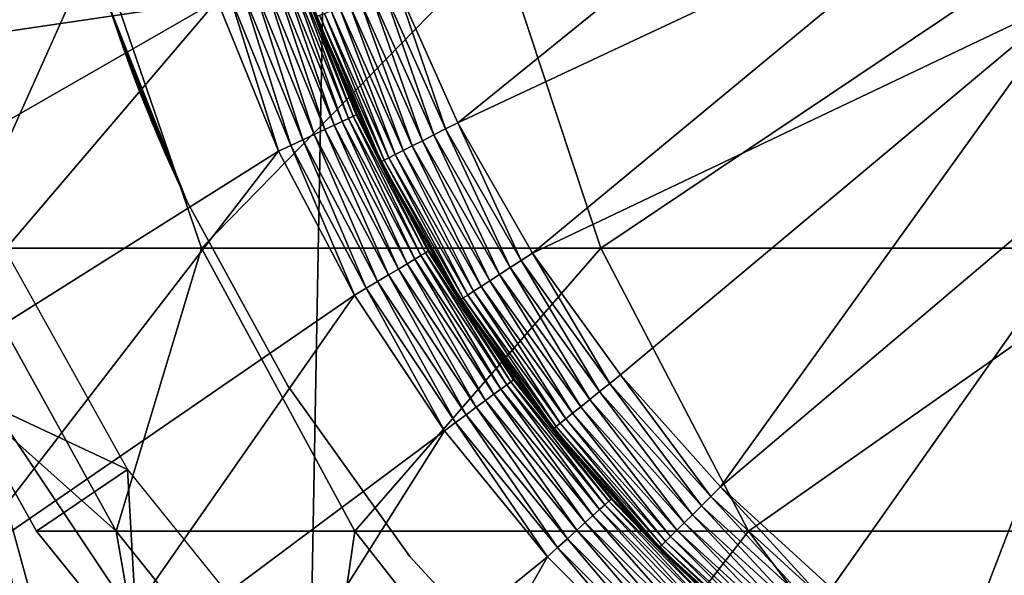
# Model space of a CAD drawing. Extents: x 0 to 550, y 0 to 1196.
# Drawn here: x 15 to 21, y 109 to 112 of the extents above; entities that cross this region are included whole.
import ezdxf

# ---------------------------------------------------------------- set-up
doc = ezdxf.new("R2010")
doc.units = 0
doc.header["$MEASUREMENT"] = 0

msp = doc.modelspace()

# ---------------------------------------------------------------- linework, layer by layer
for points in [[(15.000001, 1.50001, 31.5), (37, 1.50001, 31.5), (15.000001, 1194.5, 31.5)], [(15.000001, 1194.5, 31.5), (37, 1.50001, 31.5), (37, 1194.5, 31.5)], [(37, 1.50001, 30.000002), (15.000001, 1.50001, 30.000002), (37, 1194.5, 30.000002)], [(37, 1194.5, 30.000002), (15.000001, 1.50001, 30.000002), (15.000001, 1194.5, 30.000002)], [(17.813236, 111.191017, 6.500002), (17.461269, 111.981003, 6.500002), (20.558701, 113.412514, 6.500002)], [(20.895184, 112.634079, 6.500002), (17.813236, 111.191017, 6.500002), (20.558701, 113.412514, 6.500002)], [(16.162395, 112.794533, 3.000002), (13.646618, 111.486328, 3.000002), (13.38771, 112.501114, 3.000002)], [(16.427399, 111.895683, 3.000002), (13.646618, 111.486328, 3.000002), (16.162395, 112.794533, 3.000002)], [(20.895184, 112.634079, 6.500002), (18.244564, 110.441414, 6.500002), (17.813236, 111.191017, 6.500002)], [(21.358385, 111.923683, 6.500002), (18.244564, 110.441414, 6.500002), (20.895184, 112.634079, 6.500002)], [(14.943287, 110.469086, 94.717186), (15.733406, 112.228241, 102.470573), (14.326275, 112.228241, 94.792099)], [(14.943287, 110.469086, 94.717186), (16.336887, 110.469086, 102.321831), (15.733406, 112.228241, 102.470573)], [(16.336887, 110.469086, 102.321831), (18.055811, 112.228241, 109.923462), (15.733406, 112.228241, 102.470573)], [(16.336887, 110.469086, 102.321831), (18.636972, 110.469086, 109.703049), (18.055811, 112.228241, 109.923462)], [(18.636972, 110.469086, 109.703049), (21.259636, 112.228241, 117.042061), (18.055811, 112.228241, 109.923462)], [(18.636972, 110.469086, 109.703049), (21.809996, 110.469086, 116.753212), (21.259636, 112.228241, 117.042061)], [(16.876236, 112.052727, 3.345493), (17.184347, 111.21595, 3.273006), (16.847893, 112.042801, 3.273006)], [(16.893536, 112.058777, 3.421783), (17.211555, 111.22863, 3.345493), (16.876236, 112.052727, 3.345493)], [(17.211555, 111.22863, 3.345493), (17.184347, 111.21595, 3.273006), (16.876236, 112.052727, 3.345493)], [(16.893536, 112.058777, 3.421783), (16.90711, 112.04171, 3.500003), (17.228157, 111.236382, 3.421783)], [(17.228157, 111.236382, 3.421783), (17.211555, 111.22863, 3.345493), (16.893536, 112.058777, 3.421783)], [(16.704798, 111.992729, 3.095493), (16.986311, 111.123604, 3.0545), (16.641647, 111.97065, 3.0545)], [(16.761108, 112.012444, 3.146447), (17.046928, 111.151871, 3.095493), (16.704798, 111.992729, 3.095493)], [(17.046928, 111.151871, 3.095493), (16.986311, 111.123604, 3.0545), (16.704798, 111.992729, 3.095493)], [(16.80921, 112.029266, 3.206108), (17.101006, 111.177086, 3.146447), (16.761108, 112.012444, 3.146447)], [(17.101006, 111.177086, 3.146447), (17.046928, 111.151871, 3.095493), (16.761108, 112.012444, 3.146447)], [(16.847893, 112.042801, 3.273006), (17.147182, 111.198616, 3.206108), (16.80921, 112.029266, 3.206108)], [(17.147182, 111.198616, 3.206108), (17.101006, 111.177086, 3.146447), (16.80921, 112.029266, 3.206108)], [(17.184347, 111.21595, 3.273006), (17.147182, 111.198616, 3.206108), (16.847893, 112.042801, 3.273006)], [(16.90711, 112.04171, 3.500003), (17.23373, 111.238968, 3.500003), (17.228157, 111.236382, 3.421783)], [(16.994684, 111.8013, 6.000001), (17.23373, 111.238968, 3.500003), (16.90711, 112.04171, 3.500003)], [(16.573235, 111.946701, 3.024474), (16.851469, 111.060738, 3.006156), (16.501219, 111.921501, 3.006156)], [(16.641647, 111.97065, 3.0545), (16.92061, 111.092972, 3.024474), (16.573235, 111.946701, 3.024474)], [(16.92061, 111.092972, 3.024474), (16.851469, 111.060738, 3.006156), (16.573235, 111.946701, 3.024474)], [(16.986311, 111.123604, 3.0545), (16.92061, 111.092972, 3.024474), (16.641647, 111.97065, 3.0545)], [(17.317087, 111.925468, 6.475531), (17.388285, 111.952888, 6.493848), (17.675518, 111.120956, 6.475531)], [(17.743528, 111.155556, 6.493848), (17.388285, 111.952888, 6.493848), (17.461269, 111.981003, 6.500002)], [(17.743528, 111.155556, 6.493848), (17.675518, 111.120956, 6.475531), (17.388285, 111.952888, 6.493848)], [(17.461269, 111.981003, 6.500002), (17.813236, 111.191017, 6.500002), (17.743528, 111.155556, 6.493848)], [(16.427399, 111.895683, 3.000002), (13.991817, 110.497551, 3.000002), (13.646618, 111.486328, 3.000002)], [(16.427399, 111.895683, 3.000002), (14.420718, 109.542114, 3.000002), (13.991817, 110.497551, 3.000002)], [(16.780571, 111.027672, 3.000002), (14.420718, 109.542114, 3.000002), (16.427399, 111.895683, 3.000002)], [(16.501219, 111.921501, 3.006156), (16.780571, 111.027672, 3.000002), (16.427399, 111.895683, 3.000002)], [(16.851469, 111.060738, 3.006156), (16.780571, 111.027672, 3.000002), (16.501219, 111.921501, 3.006156)], [(17.187014, 111.875374, 6.404511), (17.249451, 111.899422, 6.445505), (17.551289, 111.057755, 6.404511)], [(17.249451, 111.899422, 6.445505), (17.317087, 111.925468, 6.475531), (17.610922, 111.088081, 6.445505)], [(17.249451, 111.899422, 6.445505), (17.610922, 111.088081, 6.445505), (17.551289, 111.057755, 6.404511)], [(17.317087, 111.925468, 6.475531), (17.675518, 111.120956, 6.475531), (17.610922, 111.088081, 6.445505)], [(21.358385, 111.923683, 6.500002), (18.750668, 109.74012, 6.500002), (18.244564, 110.441414, 6.500002)], [(21.358385, 111.923683, 6.500002), (19.32621, 109.094589, 6.500002), (18.750668, 109.74012, 6.500002)], [(21.934986, 111.301796, 6.500002), (19.32621, 109.094589, 6.500002), (21.358385, 111.923683, 6.500002)], [(15.80666, 111.857323, 4), (15.806973, 111.857445, 23.283298), (16.254679, 110.735954, 4)], [(16.254679, 110.735954, 30.000002), (15.821144, 111.813904, 26.686865), (15.80666, 111.857323, 30.000002)], [(16.254679, 110.735954, 4), (15.806973, 111.857445, 23.283298), (15.83682, 111.767647, 23.350163)], [(17.389402, 110.975388, 6.154511), (17.017513, 111.810104, 6.154511), (17.045542, 111.820892, 6.226998)], [(17.045542, 111.820892, 6.226998), (17.083794, 111.835617, 6.293893), (17.416164, 110.989006, 6.226998)], [(17.045542, 111.820892, 6.226998), (17.416164, 110.989006, 6.226998), (17.389402, 110.975388, 6.154511)], [(17.083794, 111.835617, 6.293893), (17.131344, 111.853928, 6.353553), (17.452702, 111.007599, 6.293893)], [(17.083794, 111.835617, 6.293893), (17.452702, 111.007599, 6.293893), (17.416164, 110.989006, 6.226998)], [(17.131344, 111.853928, 6.353553), (17.187014, 111.875374, 6.404511), (17.498121, 111.030701, 6.353553)], [(17.131344, 111.853928, 6.353553), (17.498121, 111.030701, 6.353553), (17.452702, 111.007599, 6.293893)], [(17.187014, 111.875374, 6.404511), (17.551289, 111.057755, 6.404511), (17.498121, 111.030701, 6.353553)], [(16.254679, 110.735954, 30.000002), (15.885011, 111.629829, 26.524879), (15.821144, 111.813904, 26.686865)], [(16.254679, 110.735954, 4), (15.83682, 111.767647, 23.350163), (15.899465, 111.589729, 23.516176)], [(17.000422, 111.80352, 6.078217), (17.367601, 110.964294, 6.000001), (16.994684, 111.8013, 6.000001)], [(17.367601, 110.964294, 6.000001), (17.23373, 111.238968, 3.500003), (16.994684, 111.8013, 6.000001)], [(17.000422, 111.80352, 6.078217), (17.017513, 111.810104, 6.154511), (17.373085, 110.967087, 6.078217)], [(17.373085, 110.967087, 6.078217), (17.367601, 110.964294, 6.000001), (17.000422, 111.80352, 6.078217)], [(17.389402, 110.975388, 6.154511), (17.373085, 110.967087, 6.078217), (17.017513, 111.810104, 6.154511)], [(15.944735, 111.467422, 26.342468), (15.885011, 111.629829, 26.524879), (16.254679, 110.735954, 30.000002)], [(16.254679, 110.735954, 4), (15.899465, 111.589729, 23.516176), (15.958458, 111.431297, 23.704777)], [(16.254679, 110.735954, 30.000002), (15.988886, 111.352669, 26.181534), (15.944735, 111.467422, 26.342468)], [(15.958458, 111.431297, 23.704777), (16.000092, 111.324158, 23.864046), (16.254679, 110.735954, 4)], [(16.254679, 110.735954, 30.000002), (16.037226, 111.231598, 25.9666), (15.988886, 111.352669, 26.181534)], [(16.254679, 110.735954, 4), (16.000092, 111.324158, 23.864046), (16.046539, 111.208763, 24.081615)], [(21.934986, 111.301796, 6.500002), (19.965067, 108.511658, 6.500002), (19.32621, 109.094589, 6.500002)], [(21.934986, 111.301796, 6.500002), (20.66049, 107.997505, 6.500002), (19.965067, 108.511658, 6.500002)], [(22.608385, 110.786301, 6.500002), (20.66049, 107.997505, 6.500002), (21.934986, 111.301796, 6.500002)], [(16.076506, 111.136436, 25.739817), (16.037226, 111.231598, 25.9666), (16.254679, 110.735954, 30.000002)], [(16.254679, 110.735954, 4), (16.046539, 111.208763, 24.081615), (16.084135, 111.118286, 24.313627)], [(17.147182, 111.198616, 3.206108), (17.522394, 110.379723, 3.146447), (17.101006, 111.177086, 3.146447)], [(17.184347, 111.21595, 3.273006), (17.566189, 110.405762, 3.206108), (17.147182, 111.198616, 3.206108)], [(17.566189, 110.405762, 3.206108), (17.522394, 110.379723, 3.146447), (17.147182, 111.198616, 3.206108)], [(17.211555, 111.22863, 3.345493), (17.601446, 110.426697, 3.273006), (17.184347, 111.21595, 3.273006)], [(17.601446, 110.426697, 3.273006), (17.566189, 110.405762, 3.206108), (17.184347, 111.21595, 3.273006)], [(17.228157, 111.236382, 3.421783), (17.627254, 110.442024, 3.345493), (17.211555, 111.22863, 3.345493)], [(17.627254, 110.442024, 3.345493), (17.601446, 110.426697, 3.273006), (17.211555, 111.22863, 3.345493)], [(17.228157, 111.236382, 3.421783), (17.23373, 111.238968, 3.500003), (17.436192, 110.855881, 3.500003)], [(17.228157, 111.236382, 3.421783), (17.436192, 110.855881, 3.500003), (17.643005, 110.45137, 3.421783)], [(17.643005, 110.45137, 3.421783), (17.627254, 110.442024, 3.345493), (17.228157, 111.236382, 3.421783)], [(17.367601, 110.964294, 6.000001), (17.436192, 110.855881, 3.500003), (17.23373, 111.238968, 3.500003)], [(17.046928, 111.151871, 3.095493), (17.413586, 110.315086, 3.0545), (16.986311, 111.123604, 3.0545)], [(17.101006, 111.177086, 3.146447), (17.47109, 110.349251, 3.095493), (17.046928, 111.151871, 3.095493)], [(17.47109, 110.349251, 3.095493), (17.413586, 110.315086, 3.0545), (17.046928, 111.151871, 3.095493)], [(17.522394, 110.379723, 3.146447), (17.47109, 110.349251, 3.095493), (17.101006, 111.177086, 3.146447)], [(18.114775, 110.357552, 6.475531), (17.675518, 111.120956, 6.475531), (17.743528, 111.155556, 6.493848)], [(17.743528, 111.155556, 6.493848), (17.813236, 111.191017, 6.500002), (18.178865, 110.398964, 6.493848)], [(17.743528, 111.155556, 6.493848), (18.178865, 110.398964, 6.493848), (18.114775, 110.357552, 6.475531)], [(17.813236, 111.191017, 6.500002), (18.244564, 110.441414, 6.500002), (18.178865, 110.398964, 6.493848)], [(16.254679, 110.735954, 30.000002), (16.102463, 111.075043, 25.535131), (16.076506, 111.136436, 25.739817)], [(16.084135, 111.118286, 24.313627), (16.106724, 111.065086, 24.506853), (16.254679, 110.735954, 4)], [(16.92061, 111.092972, 3.024474), (17.285675, 110.239105, 3.006156), (16.851469, 111.060738, 3.006156)], [(16.986311, 111.123604, 3.0545), (17.351255, 110.278069, 3.024474), (16.92061, 111.092972, 3.024474)], [(17.351255, 110.278069, 3.024474), (17.285675, 110.239105, 3.006156), (16.92061, 111.092972, 3.024474)], [(17.413586, 110.315086, 3.0545), (17.351255, 110.278069, 3.024474), (16.986311, 111.123604, 3.0545)], [(17.551289, 111.057755, 6.404511), (17.610922, 111.088081, 6.445505), (17.997711, 110.281914, 6.404511)], [(17.610922, 111.088081, 6.445505), (17.675518, 111.120956, 6.475531), (18.053904, 110.31823, 6.445505)], [(17.610922, 111.088081, 6.445505), (18.053904, 110.31823, 6.445505), (17.997711, 110.281914, 6.404511)], [(18.114775, 110.357552, 6.475531), (18.053904, 110.31823, 6.445505), (17.675518, 111.120956, 6.475531)], [(16.780571, 111.027672, 3.000002), (14.930189, 108.627083, 3.000002), (14.420718, 109.542114, 3.000002)], [(17.218426, 110.19915, 3.000002), (14.930189, 108.627083, 3.000002), (16.780571, 111.027672, 3.000002)], [(16.254679, 110.735954, 30.000002), (16.122223, 111.029045, 25.291548), (16.102463, 111.075043, 25.535131)], [(16.254679, 110.735954, 4), (16.106724, 111.065086, 24.506853), (16.124456, 111.023888, 24.750813)], [(16.130314, 111.010414, 25.044613), (16.122223, 111.029045, 25.291548), (16.254679, 110.735954, 30.000002)], [(16.851469, 111.060738, 3.006156), (17.218426, 110.19915, 3.000002), (16.780571, 111.027672, 3.000002)], [(17.285675, 110.239105, 3.006156), (17.218426, 110.19915, 3.000002), (16.851469, 111.060738, 3.006156)], [(17.452702, 111.007599, 6.293893), (17.498121, 111.030701, 6.353553), (17.904802, 110.221893, 6.293893)], [(17.498121, 111.030701, 6.353553), (17.551289, 111.057755, 6.404511), (17.947599, 110.249535, 6.353553)], [(17.498121, 111.030701, 6.353553), (17.947599, 110.249535, 6.353553), (17.904802, 110.221893, 6.293893)], [(17.551289, 111.057755, 6.404511), (17.997711, 110.281914, 6.404511), (17.947599, 110.249535, 6.353553)], [(16.254679, 110.735954, 4), (16.124456, 111.023888, 24.750813), (16.130507, 111.009972, 25.000002)], [(16.254679, 110.735954, 30.000002), (16.130507, 111.009972, 25.000002), (16.130314, 111.010414, 25.044613)], [(16.130507, 111.009972, 25.000002), (16.254679, 110.735954, 30.000002), (16.254679, 110.735954, 4)], [(17.829762, 110.173401, 6.078217), (17.373085, 110.967087, 6.078217), (17.389402, 110.975388, 6.154511)], [(17.389402, 110.975388, 6.154511), (17.416164, 110.989006, 6.226998), (17.845154, 110.183342, 6.154511)], [(17.389402, 110.975388, 6.154511), (17.845154, 110.183342, 6.154511), (17.829762, 110.173401, 6.078217)], [(17.416164, 110.989006, 6.226998), (17.452702, 111.007599, 6.293893), (17.870367, 110.199646, 6.226998)], [(17.416164, 110.989006, 6.226998), (17.870367, 110.199646, 6.226998), (17.845154, 110.183342, 6.154511)], [(17.452702, 111.007599, 6.293893), (17.904802, 110.221893, 6.293893), (17.870367, 110.199646, 6.226998)], [(17.373085, 110.967087, 6.078217), (17.431334, 110.853539, 6.000001), (17.367601, 110.964294, 6.000001)], [(17.431334, 110.853539, 6.000001), (17.436192, 110.855881, 3.500003), (17.367601, 110.964294, 6.000001)], [(17.829762, 110.173401, 6.078217), (17.824591, 110.170067, 6.000001), (17.373085, 110.967087, 6.078217)], [(17.824591, 110.170067, 6.000001), (17.431334, 110.853539, 6.000001), (17.373085, 110.967087, 6.078217)], [(17.431334, 110.853539, 6.000001), (17.648294, 110.454514, 3.500003), (17.436192, 110.855881, 3.500003)], [(17.824591, 110.170067, 6.000001), (17.648294, 110.454514, 3.500003), (17.431334, 110.853539, 6.000001)], [(17.436192, 110.855881, 3.500003), (17.648294, 110.454514, 3.500003), (17.643005, 110.45137, 3.421783)], [(22.608385, 110.786301, 6.500002), (21.405087, 107.557579, 6.500002), (20.66049, 107.997505, 6.500002)], [(15.910372, 109.194427, 56.567001), (14.93144, 109.654678, 61.067001), (15.05278, 110.729591, 56.567001)], [(16.254679, 110.735954, 4), (16.254679, 110.735954, 30.000002), (16.834602, 109.67675, 30.000002)], [(16.254679, 110.735954, 4), (16.834602, 109.67675, 30.000002), (16.834602, 109.67675, 4)], [(14.943287, 110.469086, 94.717186), (14.93144, 109.654678, 87), (15.846565, 108.840271, 94.607506)], [(15.846565, 108.840271, 94.607506), (16.336887, 110.469086, 102.321831), (14.943287, 110.469086, 94.717186)], [(15.846565, 108.840271, 94.607506), (17.220364, 108.840271, 102.104073), (16.336887, 110.469086, 102.321831)], [(17.220364, 108.840271, 102.104073), (18.636972, 110.469086, 109.703049), (16.336887, 110.469086, 102.321831)], [(17.220364, 108.840271, 102.104073), (19.487753, 108.840271, 109.380394), (18.636972, 110.469086, 109.703049)], [(19.487753, 108.840271, 109.380394), (21.809996, 110.469086, 116.753212), (18.636972, 110.469086, 109.703049)], [(19.487753, 108.840271, 109.380394), (22.615671, 108.840271, 116.330353), (21.809996, 110.469086, 116.753212)], [(17.566189, 110.405762, 3.206108), (18.021063, 109.628288, 3.146447), (17.522394, 110.379723, 3.146447)], [(17.601446, 110.426697, 3.273006), (18.062071, 109.658539, 3.206108), (17.566189, 110.405762, 3.206108)], [(18.062071, 109.658539, 3.206108), (18.021063, 109.628288, 3.146447), (17.566189, 110.405762, 3.206108)], [(17.627254, 110.442024, 3.345493), (18.095047, 109.682884, 3.273006), (17.601446, 110.426697, 3.273006)], [(18.095047, 109.682884, 3.273006), (18.062071, 109.658539, 3.206108), (17.601446, 110.426697, 3.273006)], [(17.643005, 110.45137, 3.421783), (18.119217, 109.700706, 3.345493), (17.627254, 110.442024, 3.345493)], [(18.119217, 109.700706, 3.345493), (18.095047, 109.682884, 3.273006), (17.627254, 110.442024, 3.345493)], [(17.643005, 110.45137, 3.421783), (17.648294, 110.454514, 3.500003), (18.116102, 109.749603, 3.500003)], [(17.643005, 110.45137, 3.421783), (18.116102, 109.749603, 3.500003), (18.133953, 109.711586, 3.421783)], [(18.133953, 109.711586, 3.421783), (18.119217, 109.700706, 3.345493), (17.643005, 110.45137, 3.421783)], [(17.824591, 110.170067, 6.000001), (18.116102, 109.749603, 3.500003), (17.648294, 110.454514, 3.500003)], [(18.178865, 110.398964, 6.493848), (18.244564, 110.441414, 6.500002), (18.689692, 109.691147, 6.493848)], [(18.750668, 109.74012, 6.500002), (18.689692, 109.691147, 6.493848), (18.244564, 110.441414, 6.500002)], [(17.47109, 110.349251, 3.095493), (17.919243, 109.553146, 3.0545), (17.413586, 110.315086, 3.0545)], [(17.522394, 110.379723, 3.146447), (17.973064, 109.592857, 3.095493), (17.47109, 110.349251, 3.095493)], [(17.973064, 109.592857, 3.095493), (17.919243, 109.553146, 3.0545), (17.47109, 110.349251, 3.095493)], [(18.021063, 109.628288, 3.146447), (17.973064, 109.592857, 3.095493), (17.522394, 110.379723, 3.146447)], [(18.573687, 109.597984, 6.445505), (18.053904, 110.31823, 6.445505), (18.114775, 110.357552, 6.475531)], [(18.114775, 110.357552, 6.475531), (18.178865, 110.398964, 6.493848), (18.630207, 109.643372, 6.475531)], [(18.114775, 110.357552, 6.475531), (18.630207, 109.643372, 6.475531), (18.573687, 109.597984, 6.445505)], [(18.178865, 110.398964, 6.493848), (18.689692, 109.691147, 6.493848), (18.630207, 109.643372, 6.475531)], [(17.413586, 110.315086, 3.0545), (17.86092, 109.510094, 3.024474), (17.351255, 110.278069, 3.024474)], [(17.919243, 109.553146, 3.0545), (17.86092, 109.510094, 3.024474), (17.413586, 110.315086, 3.0545)], [(17.997711, 110.281914, 6.404511), (18.053904, 110.31823, 6.445505), (18.521532, 109.556091, 6.404511)], [(18.573687, 109.597984, 6.445505), (18.521532, 109.556091, 6.404511), (18.053904, 110.31823, 6.445505)], [(17.285675, 110.239105, 3.006156), (17.736599, 109.41835, 3.000002), (17.218426, 110.19915, 3.000002)], [(17.351255, 110.278069, 3.024474), (17.799526, 109.464798, 3.006156), (17.285675, 110.239105, 3.006156)], [(17.799526, 109.464798, 3.006156), (17.736599, 109.41835, 3.000002), (17.285675, 110.239105, 3.006156)], [(17.86092, 109.510094, 3.024474), (17.799526, 109.464798, 3.006156), (17.351255, 110.278069, 3.024474)], [(17.904802, 110.221893, 6.293893), (17.947599, 110.249535, 6.353553), (18.435284, 109.486832, 6.293893)], [(17.947599, 110.249535, 6.353553), (17.997711, 110.281914, 6.404511), (18.475012, 109.518738, 6.353553)], [(17.947599, 110.249535, 6.353553), (18.475012, 109.518738, 6.353553), (18.435284, 109.486832, 6.293893)], [(17.997711, 110.281914, 6.404511), (18.521532, 109.556091, 6.404511), (18.475012, 109.518738, 6.353553)], [(17.218426, 110.19915, 3.000002), (15.516416, 107.759239, 3.000002), (14.930189, 108.627083, 3.000002)], [(17.736599, 109.41835, 3.000002), (15.516416, 107.759239, 3.000002), (17.218426, 110.19915, 3.000002)], [(17.829762, 110.173401, 6.078217), (17.845154, 110.183342, 6.154511), (18.365637, 109.430893, 6.078217)], [(17.845154, 110.183342, 6.154511), (17.870367, 110.199646, 6.226998), (18.379911, 109.442352, 6.154511)], [(17.845154, 110.183342, 6.154511), (18.379911, 109.442352, 6.154511), (18.365637, 109.430893, 6.078217)], [(17.870367, 110.199646, 6.226998), (17.904802, 110.221893, 6.293893), (18.403322, 109.461159, 6.226998)], [(17.870367, 110.199646, 6.226998), (18.403322, 109.461159, 6.226998), (18.379911, 109.442352, 6.154511)], [(17.904802, 110.221893, 6.293893), (18.435284, 109.486832, 6.293893), (18.403322, 109.461159, 6.226998)], [(18.123909, 109.755341, 6.000001), (17.824591, 110.170067, 6.000001), (17.829762, 110.173401, 6.078217)], [(18.123909, 109.755341, 6.000001), (18.116102, 109.749603, 3.500003), (17.824591, 110.170067, 6.000001)], [(17.829762, 110.173401, 6.078217), (18.365637, 109.430893, 6.078217), (18.123909, 109.755341, 6.000001)], [(18.771992, 82.21479, 58.500004), (17.294317, 81.111755, 58.500004), (15.000001, 109.758583, 58.500004)], [(15.000001, 109.758583, 58.500004), (17.294317, 81.111755, 58.500004), (16.024754, 79.774422, 58.500004)], [(15.000001, 109.758583, 58.500004), (16.024754, 79.774422, 58.500004), (15.000001, 78.241425, 58.500004)], [(16.024754, 108.225586, 58.500004), (22.176222, 83.598244, 58.500004), (15.000001, 109.758583, 58.500004)], [(15.000001, 109.758583, 58.500004), (22.176222, 83.598244, 58.500004), (20.415112, 83.051682, 58.500004)], [(15.000001, 109.758583, 58.500004), (20.415112, 83.051682, 58.500004), (18.771992, 82.21479, 58.500004)], [(15.000001, 109.758583, 60.000004), (15.000001, 78.241425, 60.000004), (16.024754, 79.774422, 60.000004)], [(16.024754, 79.774422, 60.000004), (17.294317, 81.111755, 60.000004), (15.000001, 109.758583, 60.000004)], [(15.000001, 109.758583, 60.000004), (17.294317, 81.111755, 60.000004), (18.771992, 82.21479, 60.000004)], [(15.000001, 109.758583, 60.000004), (18.771992, 82.21479, 60.000004), (16.024754, 108.225586, 60.000004)], [(18.123909, 109.755341, 6.000001), (18.138901, 109.71524, 3.500003), (18.116102, 109.749603, 3.500003)], [(18.133953, 109.711586, 3.421783), (18.116102, 109.749603, 3.500003), (18.138901, 109.71524, 3.500003)], [(18.360838, 109.427032, 6.000001), (18.138901, 109.71524, 3.500003), (18.123909, 109.755341, 6.000001)], [(18.365637, 109.430893, 6.078217), (18.360838, 109.427032, 6.000001), (18.123909, 109.755341, 6.000001)], [(19.270584, 109.039604, 6.493848), (18.689692, 109.691147, 6.493848), (18.750668, 109.74012, 6.500002)], [(18.750668, 109.74012, 6.500002), (19.32621, 109.094589, 6.500002), (19.270584, 109.039604, 6.493848)], [(16.834602, 109.67675, 4), (16.834602, 109.67675, 30.000002), (17.537981, 108.695168, 30.000002)], [(16.834602, 109.67675, 4), (17.537981, 108.695168, 30.000002), (17.537981, 108.695168, 4)], [(18.095047, 109.682884, 3.273006), (18.629864, 108.964417, 3.206108), (18.062071, 109.658539, 3.206108)], [(18.119217, 109.700706, 3.345493), (18.660263, 108.99192, 3.273006), (18.095047, 109.682884, 3.273006)], [(18.660263, 108.99192, 3.273006), (18.629864, 108.964417, 3.206108), (18.095047, 109.682884, 3.273006)], [(18.133953, 109.711586, 3.421783), (18.682539, 109.01207, 3.345493), (18.119217, 109.700706, 3.345493)], [(18.682539, 109.01207, 3.345493), (18.660263, 108.99192, 3.273006), (18.119217, 109.700706, 3.345493)], [(18.133953, 109.711586, 3.421783), (18.138901, 109.71524, 3.500003), (18.696114, 109.024361, 3.421783)], [(18.696114, 109.024361, 3.421783), (18.682539, 109.01207, 3.345493), (18.133953, 109.711586, 3.421783)], [(18.138901, 109.71524, 3.500003), (18.700674, 109.028488, 3.500003), (18.696114, 109.024361, 3.421783)], [(18.360838, 109.427032, 6.000001), (18.700674, 109.028488, 3.500003), (18.138901, 109.71524, 3.500003)], [(18.630207, 109.643372, 6.475531), (18.689692, 109.691147, 6.493848), (19.21633, 108.985977, 6.475531)], [(19.270584, 109.039604, 6.493848), (19.21633, 108.985977, 6.475531), (18.689692, 109.691147, 6.493848)], [(15.910372, 109.194427, 56.567001), (15.386388, 108.840271, 61.067001), (14.93144, 109.654678, 61.067001)], [(14.93144, 109.654678, 87), (15.386388, 108.840271, 87), (15.846565, 108.840271, 94.607506)], [(14.93144, 109.654678, 87), (14.93144, 109.654678, 61.067001), (15.386388, 108.840271, 87)], [(15.386388, 108.840271, 87), (14.93144, 109.654678, 61.067001), (15.386388, 108.840271, 61.067001)], [(18.021063, 109.628288, 3.146447), (18.547848, 108.890205, 3.095493), (17.973064, 109.592857, 3.095493)], [(18.062071, 109.658539, 3.206108), (18.592089, 108.930229, 3.146447), (18.021063, 109.628288, 3.146447)], [(18.592089, 108.930229, 3.146447), (18.547848, 108.890205, 3.095493), (18.021063, 109.628288, 3.146447)], [(18.629864, 108.964417, 3.206108), (18.592089, 108.930229, 3.146447), (18.062071, 109.658539, 3.206108)], [(18.573687, 109.597984, 6.445505), (18.630207, 109.643372, 6.475531), (19.164785, 108.935013, 6.445505)], [(18.630207, 109.643372, 6.475531), (19.21633, 108.985977, 6.475531), (19.164785, 108.935013, 6.445505)], [(17.919243, 109.553146, 3.0545), (18.444494, 108.796684, 3.024474), (17.86092, 109.510094, 3.024474)], [(17.973064, 109.592857, 3.095493), (18.498241, 108.845322, 3.0545), (17.919243, 109.553146, 3.0545)], [(18.498241, 108.845322, 3.0545), (18.444494, 108.796684, 3.024474), (17.919243, 109.553146, 3.0545)], [(18.547848, 108.890205, 3.095493), (18.498241, 108.845322, 3.0545), (17.973064, 109.592857, 3.095493)], [(18.475012, 109.518738, 6.353553), (18.521532, 109.556091, 6.404511), (19.074783, 108.846039, 6.353553)], [(19.117207, 108.887985, 6.404511), (18.521532, 109.556091, 6.404511), (18.573687, 109.597984, 6.445505)], [(19.117207, 108.887985, 6.404511), (19.074783, 108.846039, 6.353553), (18.521532, 109.556091, 6.404511)], [(18.573687, 109.597984, 6.445505), (19.164785, 108.935013, 6.445505), (19.117207, 108.887985, 6.404511)], [(17.86092, 109.510094, 3.024474), (18.387928, 108.745483, 3.006156), (17.799526, 109.464798, 3.006156)], [(18.444494, 108.796684, 3.024474), (18.387928, 108.745483, 3.006156), (17.86092, 109.510094, 3.024474)], [(18.435284, 109.486832, 6.293893), (18.475012, 109.518738, 6.353553), (19.038544, 108.810219, 6.293893)], [(18.475012, 109.518738, 6.353553), (19.074783, 108.846039, 6.353553), (19.038544, 108.810219, 6.293893)], [(17.799526, 109.464798, 3.006156), (18.329933, 108.693016, 3.000002), (17.736599, 109.41835, 3.000002)], [(18.387928, 108.745483, 3.006156), (18.329933, 108.693016, 3.000002), (17.799526, 109.464798, 3.006156)], [(18.365637, 109.430893, 6.078217), (18.379911, 109.442352, 6.154511), (18.975004, 108.747406, 6.078217)], [(18.379911, 109.442352, 6.154511), (18.403322, 109.461159, 6.226998), (18.988028, 108.760284, 6.154511)], [(18.379911, 109.442352, 6.154511), (18.988028, 108.760284, 6.154511), (18.975004, 108.747406, 6.078217)], [(18.403322, 109.461159, 6.226998), (18.435284, 109.486832, 6.293893), (19.009382, 108.781395, 6.226998)], [(18.403322, 109.461159, 6.226998), (19.009382, 108.781395, 6.226998), (18.988028, 108.760284, 6.154511)], [(18.435284, 109.486832, 6.293893), (19.038544, 108.810219, 6.293893), (19.009382, 108.781395, 6.226998)], [(17.736599, 109.41835, 3.000002), (16.175091, 106.944992, 3.000002), (15.516416, 107.759239, 3.000002)], [(18.329933, 108.693016, 3.000002), (16.175091, 106.944992, 3.000002), (17.736599, 109.41835, 3.000002)], [(18.365637, 109.430893, 6.078217), (18.956453, 108.758972, 6.000001), (18.360838, 109.427032, 6.000001)], [(18.956453, 108.758972, 6.000001), (18.700674, 109.028488, 3.500003), (18.360838, 109.427032, 6.000001)], [(18.975004, 108.747406, 6.078217), (18.956453, 108.758972, 6.000001), (18.365637, 109.430893, 6.078217)], [(15.972435, 108.114479, 61.067001), (15.386388, 108.840271, 61.067001), (15.910372, 109.194427, 56.567001)], [(17.01507, 107.826279, 56.567001), (15.972435, 108.114479, 61.067001), (15.910372, 109.194427, 56.567001)], [(19.270584, 109.039604, 6.493848), (19.32621, 109.094589, 6.500002), (19.915401, 108.451248, 6.493848)], [(19.32621, 109.094589, 6.500002), (19.965067, 108.511658, 6.500002), (19.915401, 108.451248, 6.493848)], [(18.660263, 108.99192, 3.273006), (19.263968, 108.330276, 3.206108), (18.629864, 108.964417, 3.206108)], [(18.682539, 109.01207, 3.345493), (19.291475, 108.36068, 3.273006), (18.660263, 108.99192, 3.273006)], [(19.291475, 108.36068, 3.273006), (19.263968, 108.330276, 3.206108), (18.660263, 108.99192, 3.273006)], [(18.696114, 109.024361, 3.421783), (19.311623, 108.382942, 3.345493), (18.682539, 109.01207, 3.345493)], [(19.311623, 108.382942, 3.345493), (19.291475, 108.36068, 3.273006), (18.682539, 109.01207, 3.345493)], [(18.696114, 109.024361, 3.421783), (18.700674, 109.028488, 3.500003), (18.963278, 108.765869, 3.500003)], [(18.696114, 109.024361, 3.421783), (18.963278, 108.765869, 3.500003), (19.323915, 108.396515, 3.421783)], [(19.323915, 108.396515, 3.421783), (19.311623, 108.382942, 3.345493), (18.696114, 109.024361, 3.421783)], [(18.956453, 108.758972, 6.000001), (18.963278, 108.765869, 3.500003), (18.700674, 109.028488, 3.500003)], [(19.164785, 108.935013, 6.445505), (19.21633, 108.985977, 6.475531), (19.820898, 108.336327, 6.445505)], [(19.866943, 108.392311, 6.475531), (19.21633, 108.985977, 6.475531), (19.270584, 109.039604, 6.493848)], [(19.866943, 108.392311, 6.475531), (19.820898, 108.336327, 6.445505), (19.21633, 108.985977, 6.475531)], [(19.270584, 109.039604, 6.493848), (19.915401, 108.451248, 6.493848), (19.866943, 108.392311, 6.475531)], [(18.592089, 108.930229, 3.146447), (19.189745, 108.24826, 3.095493), (18.547848, 108.890205, 3.095493)], [(18.629864, 108.964417, 3.206108), (19.229771, 108.292503, 3.146447), (18.592089, 108.930229, 3.146447)], [(19.229771, 108.292503, 3.146447), (19.189745, 108.24826, 3.095493), (18.592089, 108.930229, 3.146447)], [(19.263968, 108.330276, 3.206108), (19.229771, 108.292503, 3.146447), (18.629864, 108.964417, 3.206108)], [(19.117207, 108.887985, 6.404511), (19.164785, 108.935013, 6.445505), (19.778416, 108.284653, 6.404511)], [(19.164785, 108.935013, 6.445505), (19.820898, 108.336327, 6.445505), (19.778416, 108.284653, 6.404511)], [(18.547848, 108.890205, 3.095493), (19.144848, 108.198654, 3.0545), (18.498241, 108.845322, 3.0545)], [(19.189745, 108.24826, 3.095493), (19.144848, 108.198654, 3.0545), (18.547848, 108.890205, 3.095493)], [(19.740522, 108.238564, 6.353553), (19.074783, 108.846039, 6.353553), (19.117207, 108.887985, 6.404511)], [(19.117207, 108.887985, 6.404511), (19.778416, 108.284653, 6.404511), (19.740522, 108.238564, 6.353553)], [(15.846565, 108.840271, 94.607506), (15.386388, 108.840271, 87), (15.972435, 108.114479, 87)], [(15.386388, 108.840271, 87), (15.386388, 108.840271, 61.067001), (15.972435, 108.114479, 87)], [(15.972435, 108.114479, 87), (15.386388, 108.840271, 61.067001), (15.972435, 108.114479, 61.067001)], [(15.846565, 108.840271, 94.607506), (15.972435, 108.114479, 87), (17.010107, 107.388672, 94.466225)], [(17.010107, 107.388672, 94.466225), (17.220364, 108.840271, 102.104073), (15.846565, 108.840271, 94.607506)], [(17.010107, 107.388672, 94.466225), (18.358395, 107.388672, 101.823578), (17.220364, 108.840271, 102.104073)], [(18.358395, 107.388672, 101.823578), (19.487753, 108.840271, 109.380394), (17.220364, 108.840271, 102.104073)], [(18.358395, 107.388672, 101.823578), (20.583673, 107.388672, 108.96476), (19.487753, 108.840271, 109.380394)], [(18.498241, 108.845322, 3.0545), (19.09621, 108.14492, 3.024474), (18.444494, 108.796684, 3.024474)], [(19.144848, 108.198654, 3.0545), (19.09621, 108.14492, 3.024474), (18.498241, 108.845322, 3.0545)], [(19.038544, 108.810219, 6.293893), (19.074783, 108.846039, 6.353553), (19.708172, 108.199211, 6.293893)], [(19.740522, 108.238564, 6.353553), (19.708172, 108.199211, 6.293893), (19.074783, 108.846039, 6.353553)], [(20.583673, 107.388672, 108.96476), (22.615671, 108.840271, 116.330353), (19.487753, 108.840271, 109.380394)], [(20.583673, 107.388672, 108.96476), (23.653507, 107.388672, 115.78566), (22.615671, 108.840271, 116.330353)], [(18.444494, 108.796684, 3.024474), (19.045025, 108.088356, 3.006156), (18.387928, 108.745483, 3.006156)], [(19.09621, 108.14492, 3.024474), (19.045025, 108.088356, 3.006156), (18.444494, 108.796684, 3.024474)], [(18.970623, 108.743088, 6.000001), (18.963278, 108.765869, 3.500003), (18.956453, 108.758972, 6.000001)], [(18.975004, 108.747406, 6.078217), (18.970623, 108.743088, 6.000001), (18.956453, 108.758972, 6.000001)], [(19.323915, 108.396515, 3.421783), (18.963278, 108.765869, 3.500003), (19.328043, 108.401093, 3.500003)], [(18.970623, 108.743088, 6.000001), (19.328043, 108.401093, 3.500003), (18.963278, 108.765869, 3.500003)], [(18.975004, 108.747406, 6.078217), (18.988028, 108.760284, 6.154511), (19.651428, 108.130203, 6.078217)], [(18.988028, 108.760284, 6.154511), (19.009382, 108.781395, 6.226998), (19.663065, 108.144356, 6.154511)], [(18.988028, 108.760284, 6.154511), (19.663065, 108.144356, 6.154511), (19.651428, 108.130203, 6.078217)], [(19.009382, 108.781395, 6.226998), (19.038544, 108.810219, 6.293893), (19.682125, 108.167542, 6.226998)], [(19.009382, 108.781395, 6.226998), (19.682125, 108.167542, 6.226998), (19.663065, 108.144356, 6.154511)], [(19.038544, 108.810219, 6.293893), (19.708172, 108.199211, 6.293893), (19.682125, 108.167542, 6.226998)], [(18.387928, 108.745483, 3.006156), (18.992542, 108.030365, 3.000002), (18.329933, 108.693016, 3.000002)], [(19.045025, 108.088356, 3.006156), (18.992542, 108.030365, 3.000002), (18.387928, 108.745483, 3.006156)], [(19.647524, 108.12545, 6.000001), (18.970623, 108.743088, 6.000001), (18.975004, 108.747406, 6.078217)], [(19.647524, 108.12545, 6.000001), (19.328043, 108.401093, 3.500003), (18.970623, 108.743088, 6.000001)], [(18.975004, 108.747406, 6.078217), (19.651428, 108.130203, 6.078217), (19.647524, 108.12545, 6.000001)], [(18.329933, 108.693016, 3.000002), (16.901314, 106.190399, 3.000002), (16.175091, 106.944992, 3.000002)], [(18.992542, 108.030365, 3.000002), (16.901314, 106.190399, 3.000002), (18.329933, 108.693016, 3.000002)], [(17.537981, 108.695168, 4), (17.537981, 108.695168, 30.000002), (18.354534, 107.805519, 30.000002)], [(17.537981, 108.695168, 4), (18.354534, 107.805519, 30.000002), (18.354534, 107.805519, 4)], [(14.796913, 108.545166, 2.98769), (14.930189, 108.627083, 3.000002), (15.390679, 107.666176, 2.98769)], [(14.930189, 108.627083, 3.000002), (15.516416, 107.759239, 3.000002), (15.390679, 107.666176, 2.98769)]]:
    msp.add_3dface(points)

doc.saveas('drawing.dxf')
